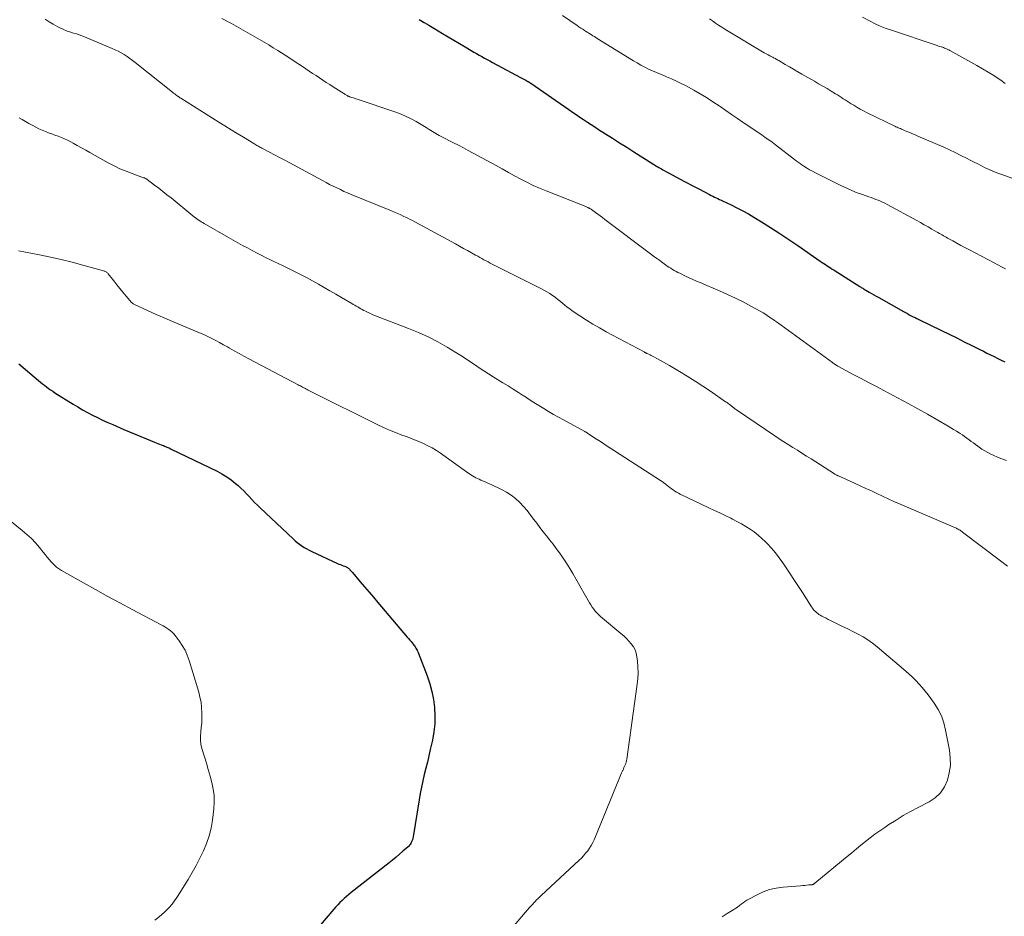
# Model space of a CAD drawing. Units: feet. Extents: x 1960000 to 1965040, y 520000 to 525000.
# Drawn here: x 1961757 to 1961943, y 520989 to 521158 of the extents above; entities that cross this region are included whole.
import ezdxf

# ---------------------------------------------------------------- set-up
doc = ezdxf.new("R2010")
doc.units = ezdxf.units.FT
doc.header["$LTSCALE"] = 100
doc.header["$MEASUREMENT"] = 0
doc.layers.add('CONTOUR INDEX', color=32, linetype='Continuous', lineweight=25)
doc.layers.add('CONTOUR INTERMEDIATE', color=40, linetype='Continuous', lineweight=15)

msp = doc.modelspace()

# ---------------------------------------------------------------- linework, layer by layer
at = {"layer": 'CONTOUR INDEX', "flags": 128}
for points, elevation in [([(1961832.33, 521158.38), (1961833.27, 521157.85), (1961834.19, 521157.31), (1961835.12, 521156.76), (1961836.77, 521155.75), (1961837.83, 521155.11), (1961838.89, 521154.47), (1961839.95, 521153.84), (1961841.02, 521153.21), (1961842.16, 521152.55), (1961842.66, 521152.26), (1961843.16, 521151.97), (1961843.66, 521151.69), (1961844.17, 521151.41), (1961844.67, 521151.13), (1961845.18, 521150.86), (1961845.69, 521150.59), (1961846.2, 521150.31), (1961851.49, 521147.48), (1961851.74, 521147.35), (1961851.99, 521147.21), (1961852.24, 521147.07), (1961852.49, 521146.93), (1961852.84, 521146.72), (1961852.91, 521146.68), (1961852.98, 521146.64), (1961853.05, 521146.6), (1961853.12, 521146.55), (1961853.19, 521146.51), (1961853.26, 521146.46), (1961853.32, 521146.41), (1961853.39, 521146.37), (1961860.58, 521141.39), (1961861.27, 521140.91), (1961861.97, 521140.44), (1961862.67, 521139.97), (1961863.38, 521139.5), (1961864.08, 521139.04), (1961864.79, 521138.58), (1961865.5, 521138.12), (1961866.21, 521137.66), (1961867.48, 521136.85), (1961868.82, 521135.99), (1961870.17, 521135.14), (1961871.51, 521134.28), (1961872.86, 521133.42), (1961876.24, 521131.28), (1961876.5, 521131.12), (1961876.76, 521130.96), (1961877.02, 521130.8), (1961877.28, 521130.64), (1961877.55, 521130.49), (1961877.82, 521130.34), (1961878.08, 521130.19), (1961878.35, 521130.04), (1961880.24, 521129.02), (1961881.45, 521128.36), (1961882.66, 521127.71), (1961883.88, 521127.06), (1961885.1, 521126.42), (1961887.13, 521125.35), (1961887.43, 521125.19), (1961887.74, 521125.04), (1961888.05, 521124.89), (1961888.36, 521124.74), (1961888.68, 521124.6), (1961888.99, 521124.46), (1961889.3, 521124.31), (1961889.61, 521124.17), (1961891.21, 521123.42), (1961892.31, 521122.88), (1961893.39, 521122.32), (1961894.46, 521121.72), (1961895.51, 521121.09), (1961896.92, 521120.22), (1961898.65, 521119.13), (1961900.38, 521118.02), (1961902.09, 521116.88), (1961903.79, 521115.73), (1961908.04, 521112.79), (1961908.36, 521112.57), (1961908.68, 521112.36), (1961909, 521112.14), (1961909.32, 521111.93), (1961909.65, 521111.72), (1961909.97, 521111.52), (1961910.3, 521111.31), (1961910.62, 521111.1), (1961915.47, 521108.03), (1961915.61, 521107.94), (1961915.76, 521107.85), (1961915.9, 521107.76), (1961916.05, 521107.67), (1961916.19, 521107.58), (1961916.34, 521107.49), (1961916.49, 521107.4), (1961916.63, 521107.32), (1961917.24, 521106.97), (1961917.69, 521106.71), (1961918.14, 521106.45), (1961918.59, 521106.19), (1961919.05, 521105.93), (1961923.75, 521103.29), (1961924.11, 521103.09), (1961924.47, 521102.89), (1961924.82, 521102.7), (1961925.18, 521102.51), (1961925.55, 521102.32), (1961925.91, 521102.14), (1961926.27, 521101.96), (1961926.64, 521101.78), (1961930.9, 521099.7), (1961932.34, 521099), (1961933.77, 521098.3), (1961935.2, 521097.59), (1961936.62, 521096.88), (1961938.13, 521096.14), (1961938.8, 521095.8), (1961939.48, 521095.46), (1961940.15, 521095.12), (1961940.83, 521094.78), (1961941.51, 521094.45), (1961942.19, 521094.12), (1961942.87, 521093.8)], 1000), ([(1961756.82, 521093.43), (1961760.52, 521090.29), (1961760.89, 521089.98), (1961761.26, 521089.68), (1961761.64, 521089.38), (1961762.02, 521089.08), (1961762.41, 521088.79), (1961762.8, 521088.51), (1961763.2, 521088.24), (1961763.61, 521087.98), (1961767.03, 521085.84), (1961767.94, 521085.29), (1961768.85, 521084.76), (1961769.78, 521084.25), (1961770.71, 521083.75), (1961771.66, 521083.28), (1961772.61, 521082.82), (1961773.57, 521082.38), (1961774.54, 521081.95), (1961776.62, 521081.05), (1961777.68, 521080.59), (1961778.75, 521080.14), (1961779.82, 521079.7), (1961780.9, 521079.26), (1961782.43, 521078.64), (1961782.74, 521078.52), (1961783.05, 521078.39), (1961783.36, 521078.27), (1961783.67, 521078.15), (1961783.87, 521078.07), (1961784.08, 521077.99), (1961784.3, 521077.9), (1961784.51, 521077.81), (1961784.73, 521077.73), (1961784.95, 521077.64), (1961785.16, 521077.55), (1961785.37, 521077.45), (1961785.58, 521077.35), (1961794.2, 521073.17), (1961795.13, 521072.67), (1961796.03, 521072.13), (1961796.88, 521071.52), (1961797.69, 521070.86), (1961798.17, 521070.45), (1961798.72, 521069.95), (1961799.25, 521069.44), (1961799.77, 521068.91), (1961800.28, 521068.37), (1961800.78, 521067.82), (1961801.29, 521067.28), (1961801.81, 521066.76), (1961802.35, 521066.24), (1961808.54, 521060.4), (1961808.94, 521060.04), (1961809.35, 521059.7), (1961809.77, 521059.38), (1961810.21, 521059.06), (1961810.66, 521058.78), (1961811.12, 521058.5), (1961811.59, 521058.25), (1961812.07, 521058.02), (1961816.94, 521055.77), (1961817.2, 521055.65), (1961817.48, 521055.54), (1961817.75, 521055.44), (1961818.03, 521055.34), (1961818.3, 521055.24), (1961818.44, 521055.19), (1961818.58, 521055.13), (1961818.71, 521055.05), (1961818.83, 521054.97), (1961818.95, 521054.88), (1961819.06, 521054.79), (1961819.17, 521054.69), (1961819.27, 521054.58), (1961819.3, 521054.54), (1961819.41, 521054.41), (1961819.53, 521054.28), (1961819.64, 521054.15), (1961819.75, 521054.02), (1961821.21, 521052.32), (1961822.05, 521051.33), (1961822.89, 521050.35), (1961823.73, 521049.37), (1961824.57, 521048.38), (1961830.11, 521041.87), (1961830.34, 521041.59), (1961830.57, 521041.31), (1961830.81, 521041.04), (1961831.04, 521040.76), (1961831.21, 521040.55), (1961831.35, 521040.37), (1961831.48, 521040.19), (1961831.61, 521040), (1961831.74, 521039.8), (1961831.85, 521039.61), (1961831.96, 521039.4), (1961832.06, 521039.19), (1961832.14, 521038.98), (1961833.85, 521034.53), (1961834.34, 521033.07), (1961834.75, 521031.59), (1961835.04, 521030.08), (1961835.24, 521028.55), (1961835.31, 521027.01), (1961835.28, 521025.48), (1961835.11, 521023.96), (1961834.84, 521022.44), (1961834.44, 521020.67), (1961834.17, 521019.48), (1961833.89, 521018.29), (1961833.6, 521017.1), (1961833.31, 521015.92), (1961833.03, 521014.73), (1961832.78, 521013.53), (1961832.55, 521012.33), (1961832.34, 521011.13), (1961831.23, 521004.19), (1961831.17, 521003.9), (1961831.09, 521003.62), (1961830.98, 521003.35), (1961830.85, 521003.08), (1961830.77, 521002.93), (1961830.66, 521002.75), (1961830.54, 521002.59), (1961830.4, 521002.43), (1961830.25, 521002.29), (1961829.29, 521001.44), (1961828.65, 521000.88), (1961828, 521000.33), (1961827.34, 520999.79), (1961826.68, 520999.26), (1961819.53, 520993.66), (1961819.08, 520993.3), (1961818.65, 520992.93), (1961818.22, 520992.56), (1961817.79, 520992.17), (1961817.38, 520991.78), (1961816.98, 520991.37), (1961816.6, 520990.95), (1961816.22, 520990.52), (1961813.37, 520987.14)], 1020)]:
    msp.add_lwpolyline(points, dxfattribs=dict(at, elevation=elevation))
at = {"layer": 'CONTOUR INTERMEDIATE', "flags": 128}
for points, elevation in [([(1961859.38, 521159.12), (1961862.13, 521157.27), (1961862.48, 521157.03), (1961862.84, 521156.79), (1961863.21, 521156.55), (1961863.57, 521156.32), (1961863.74, 521156.2), (1961864.02, 521156.03), (1961864.29, 521155.85), (1961864.57, 521155.68), (1961864.85, 521155.5), (1961865.12, 521155.33), (1961865.4, 521155.16), (1961865.68, 521154.99), (1961865.95, 521154.82), (1961872.8, 521150.6), (1961873.49, 521150.19), (1961874.2, 521149.79), (1961874.91, 521149.41), (1961875.64, 521149.05), (1961876.37, 521148.71), (1961877.11, 521148.37), (1961877.86, 521148.06), (1961878.61, 521147.75), (1961879.01, 521147.59), (1961879.95, 521147.19), (1961880.89, 521146.77), (1961881.81, 521146.32), (1961882.72, 521145.85), (1961884.14, 521145.08), (1961885.37, 521144.39), (1961886.59, 521143.66), (1961887.78, 521142.89), (1961888.96, 521142.09), (1961889.12, 521141.98), (1961890.21, 521141.22), (1961891.29, 521140.47), (1961892.38, 521139.73), (1961893.48, 521138.99), (1961894.34, 521138.41), (1961895.01, 521137.97), (1961895.67, 521137.52), (1961896.34, 521137.07), (1961897, 521136.62), (1961897.66, 521136.16), (1961898.31, 521135.7), (1961898.95, 521135.22), (1961899.59, 521134.74), (1961903.17, 521131.96), (1961903.51, 521131.71), (1961903.86, 521131.45), (1961904.21, 521131.21), (1961904.56, 521130.96), (1961904.92, 521130.73), (1961905.46, 521130.39), (1961906.01, 521130.06), (1961906.57, 521129.75), (1961907.13, 521129.45), (1961912.03, 521127.03), (1961913.01, 521126.57), (1961914, 521126.13), (1961915, 521125.72), (1961916.02, 521125.35), (1961917.19, 521124.93), (1961917.63, 521124.78), (1961918.07, 521124.62), (1961918.5, 521124.45), (1961918.94, 521124.29), (1961919.37, 521124.11), (1961919.79, 521123.93), (1961920.21, 521123.72), (1961920.62, 521123.51), (1961926.23, 521120.45), (1961926.94, 521120.06), (1961927.66, 521119.66), (1961928.37, 521119.26), (1961929.08, 521118.85), (1961929.99, 521118.33), (1961930.24, 521118.19), (1961930.5, 521118.04), (1961930.75, 521117.89), (1961931.01, 521117.74), (1961931.27, 521117.59), (1961931.52, 521117.45), (1961931.78, 521117.3), (1961932.04, 521117.16), (1961933.04, 521116.61), (1961933.8, 521116.19), (1961934.56, 521115.78), (1961935.32, 521115.37), (1961936.09, 521114.97), (1961940.81, 521112.5), (1961941.53, 521112.13), (1961942.25, 521111.75), (1961942.97, 521111.37)], 996), ([(1961916.01, 521158.84), (1961917.44, 521158.07), (1961918.38, 521157.6), (1961919.32, 521157.16), (1961920.29, 521156.77), (1961921.27, 521156.42), (1961929.88, 521153.55), (1961930.11, 521153.47), (1961930.34, 521153.39), (1961930.58, 521153.32), (1961930.82, 521153.24), (1961930.88, 521153.22), (1961931.08, 521153.16), (1961931.28, 521153.08), (1961931.48, 521153.01), (1961931.68, 521152.92), (1961931.87, 521152.83), (1961932.07, 521152.74), (1961932.26, 521152.64), (1961932.45, 521152.54), (1961937.59, 521149.7), (1961938.66, 521149.09), (1961939.71, 521148.47), (1961940.75, 521147.82), (1961941.77, 521147.16), (1961942.09, 521146.95), (1961942.93, 521146.35)], 988), ([(1961761.76, 521158.45), (1961762.56, 521157.96), (1961763.26, 521157.53), (1961763.72, 521157.26), (1961764.19, 521157.01), (1961764.66, 521156.78), (1961765.14, 521156.56), (1961765.63, 521156.35), (1961766.13, 521156.16), (1961766.63, 521155.99), (1961767.13, 521155.83), (1961767.15, 521155.82), (1961767.67, 521155.66), (1961768.18, 521155.48), (1961768.69, 521155.29), (1961769.19, 521155.1), (1961774.43, 521152.93), (1961775.01, 521152.67), (1961775.58, 521152.39), (1961776.14, 521152.08), (1961776.69, 521151.76), (1961777.23, 521151.41), (1961777.75, 521151.05), (1961778.27, 521150.67), (1961778.77, 521150.28), (1961785.82, 521144.67), (1961786.02, 521144.51), (1961786.22, 521144.35), (1961786.43, 521144.2), (1961786.64, 521144.04), (1961786.76, 521143.96), (1961786.91, 521143.85), (1961787.06, 521143.74), (1961787.21, 521143.64), (1961787.36, 521143.54), (1961794.52, 521139.04), (1961795.68, 521138.32), (1961796.84, 521137.6), (1961798, 521136.88), (1961799.17, 521136.17), (1961801.13, 521134.98), (1961801.32, 521134.87), (1961801.51, 521134.76), (1961801.7, 521134.65), (1961801.89, 521134.54), (1961802.08, 521134.43), (1961802.27, 521134.32), (1961802.46, 521134.22), (1961802.66, 521134.12), (1961804.12, 521133.36), (1961805.04, 521132.87), (1961805.96, 521132.38), (1961806.88, 521131.89), (1961807.8, 521131.4), (1961814.11, 521127.99), (1961814.77, 521127.63), (1961815.44, 521127.29), (1961816.11, 521126.94), (1961816.79, 521126.61), (1961817.47, 521126.29), (1961818.15, 521125.97), (1961818.84, 521125.67), (1961819.53, 521125.38), (1961827.11, 521122.28), (1961827.71, 521122.03), (1961828.3, 521121.78), (1961828.89, 521121.51), (1961829.47, 521121.24), (1961829.74, 521121.12), (1961830.18, 521120.9), (1961830.63, 521120.68), (1961831.07, 521120.45), (1961831.51, 521120.21), (1961839.17, 521116.06), (1961839.94, 521115.64), (1961840.71, 521115.21), (1961841.48, 521114.79), (1961842.25, 521114.36), (1961843, 521113.94), (1961843.39, 521113.72), (1961843.78, 521113.5), (1961844.17, 521113.29), (1961844.57, 521113.07), (1961844.96, 521112.86), (1961845.35, 521112.65), (1961845.75, 521112.44), (1961846.15, 521112.24), (1961855.32, 521107.63), (1961855.88, 521107.33), (1961856.44, 521107.02), (1961856.98, 521106.68), (1961857.51, 521106.33), (1961857.63, 521106.25), (1961858.09, 521105.91), (1961858.54, 521105.57), (1961858.99, 521105.21), (1961859.42, 521104.84), (1961859.86, 521104.47), (1961860.3, 521104.11), (1961860.76, 521103.78), (1961861.23, 521103.45), (1961862.68, 521102.47), (1961863.89, 521101.69), (1961865.12, 521100.92), (1961866.37, 521100.2), (1961867.63, 521099.49), (1961874.77, 521095.66), (1961874.84, 521095.62), (1961874.91, 521095.59), (1961874.98, 521095.55), (1961875.05, 521095.52), (1961875.12, 521095.48), (1961875.19, 521095.45), (1961875.26, 521095.41), (1961875.33, 521095.38), (1961875.67, 521095.22), (1961875.91, 521095.1), (1961876.15, 521094.98), (1961876.39, 521094.86), (1961876.63, 521094.73), (1961877.3, 521094.36), (1961877.87, 521094.05), (1961878.44, 521093.73), (1961879, 521093.41), (1961879.56, 521093.08), (1961881.44, 521091.97), (1961882.93, 521091.07), (1961884.41, 521090.15), (1961885.87, 521089.21), (1961887.31, 521088.24), (1961890.17, 521086.28), (1961890.34, 521086.16), (1961890.51, 521086.04), (1961890.68, 521085.92), (1961890.85, 521085.8), (1961891.07, 521085.63), (1961891.12, 521085.59), (1961891.18, 521085.54), (1961891.24, 521085.5), (1961891.29, 521085.45), (1961891.35, 521085.41), (1961891.4, 521085.36), (1961891.46, 521085.32), (1961891.51, 521085.27), (1961891.66, 521085.16), (1961891.79, 521085.06), (1961891.92, 521084.96), (1961892.06, 521084.86), (1961892.2, 521084.77), (1961899.45, 521079.85), (1961900.29, 521079.28), (1961901.14, 521078.73), (1961901.99, 521078.18), (1961902.85, 521077.64), (1961903.71, 521077.11), (1961904.57, 521076.57), (1961905.42, 521076.03), (1961906.28, 521075.49), (1961910.7, 521072.69), (1961910.8, 521072.62), (1961910.91, 521072.56), (1961911.02, 521072.5), (1961911.13, 521072.44), (1961911.24, 521072.38), (1961911.36, 521072.32), (1961911.47, 521072.27), (1961911.58, 521072.22), (1961914.51, 521070.9), (1961915.57, 521070.42), (1961916.63, 521069.93), (1961917.68, 521069.44), (1961918.73, 521068.94), (1961919.78, 521068.44), (1961920.83, 521067.95), (1961921.89, 521067.47), (1961922.96, 521067.01), (1961933.53, 521062.47), (1961933.71, 521062.39), (1961933.89, 521062.31), (1961934.06, 521062.21), (1961934.23, 521062.12), (1961934.4, 521062.01), (1961934.57, 521061.9), (1961934.73, 521061.79), (1961934.89, 521061.67), (1961942.05, 521056.24), (1961943.33, 521055.27)], 1008), ([(1961795.14, 521158.61), (1961796.91, 521157.63), (1961798.68, 521156.65), (1961799.57, 521156.15), (1961800.45, 521155.65), (1961801.33, 521155.15), (1961802.21, 521154.64), (1961803.09, 521154.13), (1961803.96, 521153.6), (1961804.82, 521153.07), (1961805.68, 521152.53), (1961807.03, 521151.66), (1961807.91, 521151.1), (1961808.78, 521150.53), (1961809.64, 521149.96), (1961810.51, 521149.39), (1961810.95, 521149.09), (1961811.59, 521148.66), (1961812.24, 521148.23), (1961812.88, 521147.81), (1961813.53, 521147.38), (1961814.17, 521146.96), (1961814.82, 521146.53), (1961815.47, 521146.11), (1961816.12, 521145.7), (1961818.1, 521144.42), (1961818.23, 521144.34), (1961818.36, 521144.26), (1961818.49, 521144.19), (1961818.62, 521144.11), (1961818.75, 521144.03), (1961818.81, 521143.99), (1961818.88, 521143.96), (1961818.95, 521143.93), (1961819.01, 521143.9), (1961819.08, 521143.87), (1961819.15, 521143.85), (1961819.22, 521143.82), (1961819.29, 521143.8), (1961819.65, 521143.69), (1961819.9, 521143.61), (1961820.15, 521143.54), (1961820.4, 521143.45), (1961820.65, 521143.37), (1961827.93, 521140.89), (1961828.93, 521140.51), (1961829.91, 521140.1), (1961830.86, 521139.63), (1961831.8, 521139.12), (1961832.4, 521138.77), (1961833.02, 521138.4), (1961833.64, 521138.03), (1961834.25, 521137.65), (1961834.86, 521137.26), (1961835.47, 521136.89), (1961836.09, 521136.52), (1961836.72, 521136.18), (1961837.36, 521135.86), (1961837.92, 521135.59), (1961838.85, 521135.13), (1961839.77, 521134.67), (1961840.68, 521134.19), (1961841.59, 521133.7), (1961846.87, 521130.82), (1961848.03, 521130.19), (1961849.19, 521129.55), (1961850.35, 521128.92), (1961851.51, 521128.29), (1961852.68, 521127.68), (1961853.86, 521127.1), (1961855.06, 521126.56), (1961856.28, 521126.06), (1961863.47, 521123.22), (1961863.62, 521123.16), (1961863.76, 521123.1), (1961863.91, 521123.04), (1961864.05, 521122.98), (1961864.15, 521122.94), (1961864.24, 521122.89), (1961864.33, 521122.85), (1961864.42, 521122.8), (1961864.51, 521122.75), (1961864.6, 521122.69), (1961864.69, 521122.64), (1961864.77, 521122.58), (1961864.85, 521122.52), (1961865.59, 521121.99), (1961866.03, 521121.67), (1961866.48, 521121.34), (1961866.93, 521121.01), (1961867.37, 521120.68), (1961876.02, 521114.18), (1961876.59, 521113.75), (1961877.16, 521113.32), (1961877.74, 521112.9), (1961878.32, 521112.49), (1961878.84, 521112.11), (1961879.16, 521111.88), (1961879.48, 521111.66), (1961879.81, 521111.45), (1961880.14, 521111.24), (1961880.47, 521111.04), (1961880.81, 521110.85), (1961881.15, 521110.67), (1961881.5, 521110.5), (1961882.74, 521109.93), (1961883.71, 521109.49), (1961884.69, 521109.05), (1961885.67, 521108.62), (1961886.65, 521108.2), (1961889.04, 521107.19), (1961890.54, 521106.53), (1961892.02, 521105.84), (1961893.47, 521105.1), (1961894.91, 521104.33), (1961896.69, 521103.34), (1961897.23, 521103.03), (1961897.76, 521102.71), (1961898.28, 521102.38), (1961898.79, 521102.03), (1961898.95, 521101.92), (1961899.38, 521101.63), (1961899.8, 521101.33), (1961900.23, 521101.02), (1961900.65, 521100.72), (1961910.32, 521093.66), (1961910.46, 521093.56), (1961910.6, 521093.47), (1961910.74, 521093.37), (1961910.88, 521093.28), (1961911.02, 521093.18), (1961911.17, 521093.09), (1961911.32, 521093.01), (1961911.46, 521092.93), (1961914.14, 521091.49), (1961915.63, 521090.69), (1961917.12, 521089.9), (1961918.62, 521089.12), (1961920.12, 521088.34), (1961920.86, 521087.95), (1961922.73, 521086.97), (1961924.59, 521085.97), (1961926.43, 521084.95), (1961928.26, 521083.91), (1961932.13, 521081.68), (1961932.66, 521081.37), (1961933.19, 521081.05), (1961933.71, 521080.73), (1961934.24, 521080.4), (1961934.4, 521080.3), (1961934.84, 521080.01), (1961935.27, 521079.72), (1961935.69, 521079.42), (1961936.11, 521079.11), (1961936.52, 521078.8), (1961936.94, 521078.49), (1961937.35, 521078.18), (1961937.77, 521077.87), (1961937.98, 521077.71), (1961938.51, 521077.34), (1961939.06, 521076.99), (1961939.62, 521076.68), (1961940.2, 521076.39), (1961940.65, 521076.19), (1961941.48, 521075.83), (1961942.3, 521075.49), (1961943.14, 521075.17)], 1004), ([(1961887.11, 521158.52), (1961887.69, 521158.13), (1961888.27, 521157.73), (1961888.85, 521157.34), (1961889.44, 521156.95), (1961890.03, 521156.58), (1961890.63, 521156.21), (1961897.13, 521152.31), (1961897.47, 521152.11), (1961897.82, 521151.92), (1961898.17, 521151.73), (1961898.52, 521151.55), (1961898.91, 521151.35), (1961899.07, 521151.27), (1961899.23, 521151.18), (1961899.39, 521151.1), (1961899.55, 521151.02), (1961899.71, 521150.93), (1961899.86, 521150.84), (1961900.02, 521150.75), (1961900.18, 521150.66), (1961901.43, 521149.92), (1961902.22, 521149.46), (1961903, 521149), (1961903.79, 521148.54), (1961904.58, 521148.09), (1961906.92, 521146.74), (1961907.72, 521146.28), (1961908.51, 521145.82), (1961909.3, 521145.35), (1961910.09, 521144.88), (1961910.91, 521144.38), (1961911.28, 521144.16), (1961911.65, 521143.93), (1961912.02, 521143.69), (1961912.38, 521143.45), (1961912.74, 521143.21), (1961913.11, 521142.97), (1961913.47, 521142.74), (1961913.84, 521142.51), (1961914.33, 521142.2), (1961914.94, 521141.83), (1961915.57, 521141.47), (1961916.21, 521141.13), (1961916.85, 521140.81), (1961922.1, 521138.26), (1961922.31, 521138.16), (1961922.51, 521138.07), (1961922.72, 521137.98), (1961922.93, 521137.89), (1961923.15, 521137.8), (1961923.36, 521137.71), (1961923.57, 521137.62), (1961923.78, 521137.53), (1961924.39, 521137.28), (1961924.91, 521137.07), (1961925.43, 521136.85), (1961925.94, 521136.63), (1961926.46, 521136.41), (1961931.32, 521134.28), (1961932.41, 521133.8), (1961933.49, 521133.29), (1961934.56, 521132.76), (1961935.63, 521132.22), (1961936.34, 521131.85), (1961937.04, 521131.49), (1961937.75, 521131.13), (1961938.46, 521130.77), (1961939.17, 521130.43), (1961939.89, 521130.09), (1961940.61, 521129.78), (1961941.35, 521129.48), (1961942.09, 521129.2), (1961945.74, 521127.89)], 992), ([(1961756.84, 521139.86), (1961757.46, 521139.5), (1961758.09, 521139.14), (1961758.71, 521138.79), (1961759.34, 521138.43), (1961759.46, 521138.37), (1961760.03, 521138.06), (1961760.61, 521137.77), (1961761.21, 521137.51), (1961761.81, 521137.27), (1961762.42, 521137.03), (1961763.02, 521136.81), (1961763.63, 521136.59), (1961764.24, 521136.37), (1961764.85, 521136.14), (1961765.44, 521135.89), (1961766.02, 521135.61), (1961766.59, 521135.3), (1961767.04, 521135.05), (1961767.83, 521134.6), (1961768.63, 521134.15), (1961769.42, 521133.71), (1961770.21, 521133.27), (1961773.69, 521131.33), (1961774.78, 521130.76), (1961775.89, 521130.23), (1961777.03, 521129.75), (1961778.18, 521129.31), (1961780.33, 521128.55), (1961780.42, 521128.52), (1961780.51, 521128.49), (1961780.6, 521128.45), (1961780.68, 521128.42), (1961780.77, 521128.37), (1961780.85, 521128.33), (1961780.93, 521128.28), (1961781.01, 521128.23), (1961782.43, 521127.15), (1961783.21, 521126.55), (1961783.99, 521125.95), (1961784.76, 521125.34), (1961785.52, 521124.72), (1961789.62, 521121.36), (1961789.88, 521121.16), (1961790.13, 521120.97), (1961790.39, 521120.78), (1961790.66, 521120.59), (1961790.93, 521120.41), (1961791.2, 521120.24), (1961791.47, 521120.07), (1961791.75, 521119.91), (1961796.34, 521117.29), (1961797.23, 521116.78), (1961798.13, 521116.28), (1961799.03, 521115.78), (1961799.93, 521115.28), (1961800.84, 521114.78), (1961801.75, 521114.3), (1961802.67, 521113.84), (1961803.6, 521113.38), (1961804.16, 521113.11), (1961804.95, 521112.73), (1961805.75, 521112.35), (1961806.54, 521111.97), (1961807.33, 521111.59), (1961808.84, 521110.86), (1961809.97, 521110.3), (1961811.1, 521109.72), (1961812.21, 521109.11), (1961813.32, 521108.48), (1961814.41, 521107.84), (1961815.51, 521107.2), (1961816.61, 521106.56), (1961817.7, 521105.92), (1961819.61, 521104.81), (1961819.9, 521104.65), (1961820.18, 521104.48), (1961820.47, 521104.31), (1961820.75, 521104.15), (1961821.04, 521103.98), (1961821.32, 521103.82), (1961821.61, 521103.67), (1961821.91, 521103.51), (1961822.23, 521103.34), (1961822.7, 521103.12), (1961823.16, 521102.9), (1961823.63, 521102.7), (1961824.11, 521102.51), (1961830.35, 521100.12), (1961832.22, 521099.35), (1961834.06, 521098.51), (1961835.85, 521097.58), (1961837.61, 521096.58), (1961839.29, 521095.57), (1961840.18, 521095.02), (1961841.07, 521094.46), (1961841.93, 521093.87), (1961842.79, 521093.27), (1961843.65, 521092.66), (1961844.52, 521092.08), (1961845.41, 521091.51), (1961846.3, 521090.96), (1961848.12, 521089.86), (1961849.11, 521089.25), (1961850.1, 521088.64), (1961851.08, 521088.02), (1961852.05, 521087.39), (1961852.2, 521087.3), (1961853.1, 521086.71), (1961854.01, 521086.13), (1961854.92, 521085.55), (1961855.84, 521084.98), (1961856.76, 521084.42), (1961857.69, 521083.88), (1961858.63, 521083.35), (1961859.57, 521082.83), (1961863.58, 521080.67), (1961863.67, 521080.62), (1961863.76, 521080.57), (1961863.85, 521080.52), (1961863.94, 521080.46), (1961864.02, 521080.41), (1961864.11, 521080.36), (1961864.2, 521080.3), (1961864.28, 521080.24), (1961865.52, 521079.42), (1961866.22, 521078.96), (1961866.92, 521078.49), (1961867.63, 521078.03), (1961868.34, 521077.57), (1961877.87, 521071.41), (1961878.19, 521071.2), (1961878.49, 521070.99), (1961878.79, 521070.76), (1961879.08, 521070.53), (1961879.38, 521070.29), (1961879.67, 521070.06), (1961879.97, 521069.83), (1961880.28, 521069.62), (1961880.6, 521069.41), (1961880.92, 521069.21), (1961881.25, 521069.03), (1961881.59, 521068.86), (1961887.03, 521066.27), (1961888.05, 521065.78), (1961889.08, 521065.29), (1961890.1, 521064.79), (1961891.13, 521064.29), (1961891.45, 521064.14), (1961892.3, 521063.7), (1961893.14, 521063.24), (1961893.96, 521062.76), (1961894.77, 521062.25), (1961895.55, 521061.7), (1961896.31, 521061.12), (1961897.02, 521060.49), (1961897.71, 521059.83), (1961898.02, 521059.51), (1961898.81, 521058.64), (1961899.58, 521057.75), (1961900.29, 521056.81), (1961900.97, 521055.85), (1961904.44, 521050.65), (1961904.82, 521050.07), (1961905.2, 521049.48), (1961905.58, 521048.88), (1961905.95, 521048.29), (1961906.38, 521047.59), (1961906.54, 521047.35), (1961906.71, 521047.11), (1961906.9, 521046.9), (1961907.1, 521046.69), (1961907.32, 521046.5), (1961907.54, 521046.32), (1961907.78, 521046.15), (1961908.02, 521046), (1961908.31, 521045.84), (1961908.71, 521045.62), (1961909.11, 521045.41), (1961909.52, 521045.2), (1961909.93, 521045), (1961911.24, 521044.36), (1961912.22, 521043.88), (1961913.2, 521043.4), (1961914.17, 521042.92), (1961915.15, 521042.43), (1961916.1, 521041.9), (1961917.02, 521041.34), (1961917.9, 521040.7), (1961918.76, 521040.03), (1961924.15, 521035.46), (1961924.82, 521034.88), (1961925.46, 521034.28), (1961926.08, 521033.65), (1961926.69, 521033.01), (1961927.27, 521032.34), (1961927.84, 521031.66), (1961928.38, 521030.97), (1961928.9, 521030.26), (1961929.52, 521029.4), (1961930.25, 521028.21), (1961930.88, 521026.98), (1961931.33, 521025.67), (1961931.68, 521024.32), (1961932.41, 521020.5), (1961932.56, 521019.08), (1961932.58, 521017.66), (1961932.38, 521016.27), (1961932.04, 521014.88), (1961931.45, 521013.61), (1961930.7, 521012.48), (1961929.7, 521011.56), (1961928.55, 521010.78), (1961926.47, 521009.71), (1961925.07, 521008.95), (1961923.68, 521008.17), (1961922.32, 521007.34), (1961920.98, 521006.48), (1961920.19, 521005.96), (1961919.26, 521005.33), (1961918.35, 521004.68), (1961917.46, 521004), (1961916.58, 521003.31), (1961915.71, 521002.6), (1961914.84, 521001.89), (1961913.98, 521001.18), (1961913.11, 521000.46), (1961907.01, 520995.41), (1961906.95, 520995.37), (1961906.89, 520995.32), (1961906.83, 520995.28), (1961906.76, 520995.24), (1961906.7, 520995.2), (1961906.63, 520995.17), (1961906.56, 520995.15), (1961906.48, 520995.14), (1961905.86, 520995.09), (1961905.48, 520995.05), (1961905.09, 520995.02), (1961904.71, 520994.99), (1961904.32, 520994.95), (1961901.01, 520994.69), (1961899.73, 520994.51), (1961898.48, 520994.23), (1961897.27, 520993.8), (1961896.09, 520993.26), (1961894.54, 520992.44), (1961894.17, 520992.23), (1961893.8, 520992), (1961893.46, 520991.74), (1961893.12, 520991.47), (1961892.79, 520991.2), (1961892.44, 520990.93), (1961892.09, 520990.69), (1961891.73, 520990.45), (1961890.49, 520989.69), (1961889.5, 520989.08)], 1012), ([(1961756.76, 521114.75), (1961760.69, 521113.99), (1961762.76, 521113.56), (1961764.82, 521113.11), (1961766.87, 521112.6), (1961768.91, 521112.05), (1961772.76, 521110.97), (1961772.89, 521110.93), (1961773.02, 521110.88), (1961773.14, 521110.82), (1961773.26, 521110.76), (1961773.37, 521110.68), (1961773.47, 521110.59), (1961773.57, 521110.5), (1961773.66, 521110.4), (1961774.72, 521109.06), (1961775.29, 521108.34), (1961775.87, 521107.63), (1961776.46, 521106.92), (1961777.05, 521106.22), (1961778.08, 521105.02), (1961778.17, 521104.92), (1961778.26, 521104.84), (1961778.37, 521104.77), (1961778.48, 521104.71), (1961781.24, 521103.43), (1961782.75, 521102.75), (1961784.26, 521102.08), (1961785.77, 521101.43), (1961787.29, 521100.79), (1961790.15, 521099.61), (1961790.92, 521099.28), (1961791.69, 521098.94), (1961792.45, 521098.58), (1961793.21, 521098.21), (1961793.96, 521097.83), (1961794.7, 521097.44), (1961795.44, 521097.03), (1961796.17, 521096.62), (1961796.53, 521096.41), (1961797.44, 521095.89), (1961798.36, 521095.38), (1961799.28, 521094.87), (1961800.21, 521094.38), (1961809.52, 521089.47), (1961809.73, 521089.36), (1961809.94, 521089.25), (1961810.15, 521089.14), (1961810.36, 521089.03), (1961810.57, 521088.92), (1961810.77, 521088.81), (1961810.98, 521088.7), (1961811.19, 521088.58), (1961811.28, 521088.53), (1961811.53, 521088.4), (1961811.78, 521088.26), (1961812.04, 521088.13), (1961812.29, 521088), (1961824.45, 521081.98), (1961825.59, 521081.44), (1961826.74, 521080.92), (1961827.9, 521080.45), (1961829.08, 521079.99), (1961829.71, 521079.76), (1961830.58, 521079.44), (1961831.44, 521079.1), (1961832.3, 521078.74), (1961833.15, 521078.38), (1961833.99, 521077.98), (1961834.8, 521077.55), (1961835.59, 521077.06), (1961836.36, 521076.55), (1961841.25, 521073.04), (1961841.54, 521072.84), (1961841.82, 521072.64), (1961842.11, 521072.45), (1961842.41, 521072.27), (1961842.71, 521072.09), (1961843.02, 521071.93), (1961843.33, 521071.78), (1961843.65, 521071.64), (1961843.98, 521071.5), (1961844.47, 521071.3), (1961844.95, 521071.09), (1961845.43, 521070.87), (1961845.91, 521070.65), (1961847.91, 521069.72), (1961848.83, 521069.22), (1961849.71, 521068.66), (1961850.52, 521068.01), (1961851.29, 521067.3), (1961852, 521066.52), (1961852.7, 521065.72), (1961853.36, 521064.9), (1961854, 521064.06), (1961854.54, 521063.33), (1961855.14, 521062.53), (1961855.74, 521061.73), (1961856.36, 521060.95), (1961856.99, 521060.17), (1961857.62, 521059.39), (1961858.22, 521058.6), (1961858.81, 521057.79), (1961859.38, 521056.97), (1961859.53, 521056.74), (1961860.15, 521055.79), (1961860.76, 521054.83), (1961861.35, 521053.85), (1961861.93, 521052.87), (1961864.51, 521048.33), (1961864.75, 521047.92), (1961865.01, 521047.53), (1961865.29, 521047.15), (1961865.58, 521046.77), (1961865.89, 521046.42), (1961866.22, 521046.07), (1961866.56, 521045.75), (1961866.92, 521045.44), (1961870.42, 521042.55), (1961870.94, 521042.09), (1961871.45, 521041.61), (1961871.92, 521041.11), (1961872.37, 521040.59), (1961872.76, 521040.02), (1961873.07, 521039.43), (1961873.28, 521038.8), (1961873.42, 521038.13), (1961873.52, 521037.33), (1961873.61, 521036.23), (1961873.64, 521035.14), (1961873.59, 521034.05), (1961873.48, 521032.96), (1961871.51, 521018.84), (1961871.46, 521018.57), (1961871.4, 521018.29), (1961871.31, 521018.02), (1961871.21, 521017.75), (1961871.1, 521017.49), (1961870.99, 521017.23), (1961870.87, 521016.97), (1961870.75, 521016.71), (1961870.69, 521016.6), (1961870.54, 521016.28), (1961870.4, 521015.96), (1961870.26, 521015.64), (1961870.12, 521015.32), (1961865.35, 521003.63), (1961865.1, 521003.08), (1961864.82, 521002.54), (1961864.5, 521002.04), (1961864.15, 521001.55), (1961863.76, 521001.08), (1961863.37, 521000.62), (1961862.95, 521000.18), (1961862.51, 520999.76), (1961855.34, 520993.08), (1961855.05, 520992.82), (1961854.77, 520992.54), (1961854.5, 520992.27), (1961854.23, 520991.99), (1961853.96, 520991.7), (1961853.7, 520991.42), (1961853.44, 520991.12), (1961853.18, 520990.83), (1961846.49, 520983.02)], 1016), ([(1961750.93, 521067.17), (1961757.46, 521062), (1961758.33, 521061.25), (1961759.17, 521060.47), (1961759.95, 521059.63), (1961760.69, 521058.76), (1961761.37, 521057.89), (1961761.75, 521057.42), (1961762.13, 521056.96), (1961762.52, 521056.52), (1961762.92, 521056.08), (1961763.43, 521055.54), (1961763.59, 521055.38), (1961763.75, 521055.22), (1961763.93, 521055.08), (1961764.11, 521054.94), (1961764.3, 521054.81), (1961764.49, 521054.69), (1961764.68, 521054.57), (1961764.88, 521054.45), (1961769.02, 521052.1), (1961771.29, 521050.82), (1961773.57, 521049.55), (1961775.87, 521048.31), (1961778.17, 521047.08), (1961783.64, 521044.19), (1961784.01, 521043.99), (1961784.37, 521043.77), (1961784.73, 521043.55), (1961785.09, 521043.32), (1961785.42, 521043.06), (1961785.74, 521042.79), (1961786.03, 521042.49), (1961786.3, 521042.16), (1961787.06, 521041.16), (1961787.64, 521040.29), (1961788.16, 521039.38), (1961788.58, 521038.43), (1961788.94, 521037.45), (1961790.74, 521031.48), (1961790.99, 521030.52), (1961791.18, 521029.56), (1961791.29, 521028.58), (1961791.35, 521027.59), (1961791.36, 521027.22), (1961791.35, 521026.41), (1961791.32, 521025.61), (1961791.24, 521024.8), (1961791.13, 521024), (1961791.06, 521023.21), (1961791.06, 521022.42), (1961791.17, 521021.64), (1961791.35, 521020.86), (1961791.83, 521019.27), (1961792.19, 521018.06), (1961792.54, 521016.85), (1961792.89, 521015.63), (1961793.23, 521014.42), (1961793.5, 521013.19), (1961793.66, 521011.96), (1961793.68, 521010.72), (1961793.6, 521009.47), (1961793.33, 521007.33), (1961793.07, 521005.83), (1961792.71, 521004.35), (1961792.22, 521002.92), (1961791.64, 521001.51), (1961790.96, 521000.14), (1961790.26, 520998.78), (1961789.51, 520997.45), (1961788.73, 520996.13), (1961786.76, 520992.94), (1961786.52, 520992.57), (1961786.26, 520992.2), (1961786, 520991.84), (1961785.72, 520991.49), (1961785.57, 520991.31), (1961785.35, 520991.06), (1961785.13, 520990.8), (1961784.9, 520990.56), (1961784.66, 520990.31), (1961784.42, 520990.08), (1961784.17, 520989.85), (1961783.92, 520989.63), (1961783.66, 520989.41), (1961782.45, 520988.43)], 1024)]:
    msp.add_lwpolyline(points, dxfattribs=dict(at, elevation=elevation))

doc.saveas('drawing.dxf')
